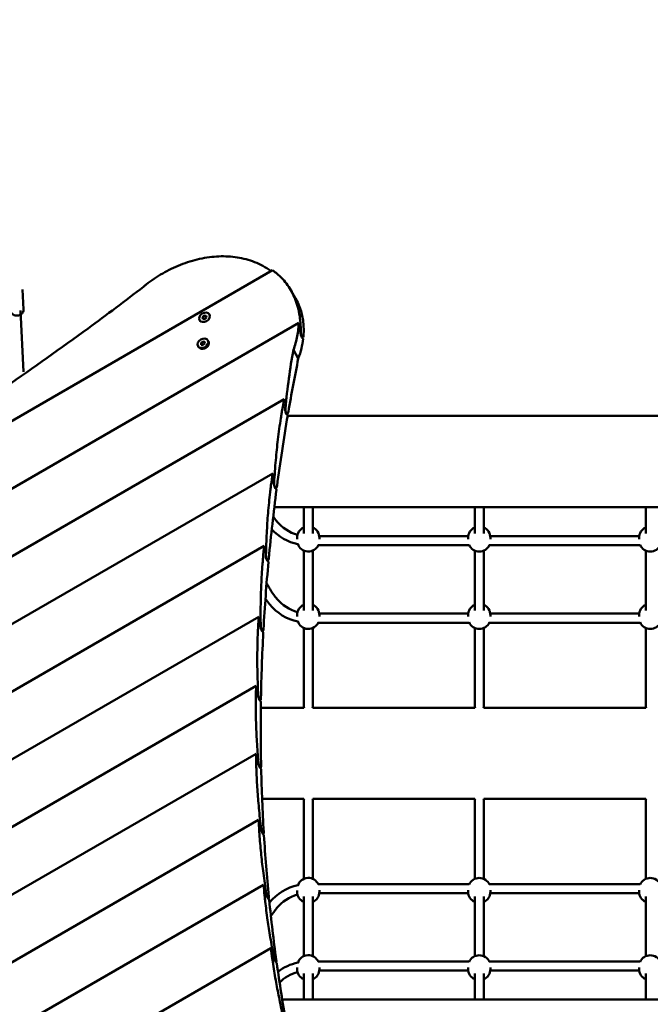
# Model space of a CAD drawing. Units: millimetres. Extents: x 62821 to 75675, y -1423 to 9959.
# Drawn here: x 65097 to 66204, y 3229 to 4956 of the extents above; entities that cross this region are included whole.
import ezdxf

# ---------------------------------------------------------------- set-up
doc = ezdxf.new("R2010")
doc.units = ezdxf.units.MM
doc.header["$LTSCALE"] = 10
doc.layers.add('Видимый контур (ГОСТ)', color=7, linetype='Continuous', lineweight=50)
doc.layers.add('Слой1', color=5, linetype='Continuous', lineweight=9)
doc.styles.get("Standard").update_dxf_attribs({"font": 'GOST Common Italic.ttf'})
doc.dimstyles.get("Standard").update_dxf_attribs({"dimtxt": 250, "dimasz": 150, "dimexe": 0.18, "dimexo": 0.0625, "dimgap": 40, "dimtad": 1, "dimtoh": 1, "dimdec": 0, "dimzin": 0, "dimdsep": 46, "dimtxsty": 'Standard', "dimcen": 0.09, "dimadec": 0, "dimazin": 0, "dimtfac": 1, "dimtdec": 0, "dimtofl": 0, "dimtmove": 0, "dimatfit": 3, "dimfxl": 1, "dimtolj": 1, "dimtzin": 0, "dimarcsym": 0})

# ---------------------------------------------------------------- blocks, each defined once
blk = doc.blocks.new('*D46')
at = {"layer": 'Defpoints', "color": 0, "transparency": 16777216}
for p in [(74220.9, 9629.7), (62821.2, 4402.8), (74220.9, 3670.8)]:
    blk.add_point(p, dxfattribs=at)
at = {"layer": 'Слой1', "color": 0, "lineweight": -2, "transparency": 16777216}
for p, q in [((62821.2, 4402.9), (62821.2, 9629.9)), ((62971.2, 9629.7), (74070.9, 9629.7)), ((74220.9, 3670.8), (74220.9, 9629.9))]:
    blk.add_line(p, q, dxfattribs=at)
at = {"layer": 'Слой1', "color": 0, "transparency": 16777216}
for points in [[(62971.2, 9654.7), (62971.2, 9604.7), (62821.2, 9629.7)], [(74070.9, 9654.7), (74070.9, 9604.7), (74220.9, 9629.7)]]:
    blk.add_solid(points, dxfattribs=at)
at = {"layer": 'Слой1', "color": 0, "transparency": 16777216, "insert": (68403.9, 9794.7), "char_height": 250, "attachment_point": 5}
blk.add_mtext('\\A1;11400', dxfattribs=at)
blk = doc.blocks.new('*D48')
at = {"layer": 'Defpoints', "color": 0, "transparency": 16777216}
for p in [(71879.4, 9154.7), (63809.8, 4370.1), (71879.4, 3910.6)]:
    blk.add_point(p, dxfattribs=at)
at = {"layer": 'Слой1', "color": 0, "lineweight": -2, "transparency": 16777216}
for p, q in [((63809.8, 4370.2), (63809.8, 9154.9)), ((63959.8, 9154.7), (71729.4, 9154.7)), ((71879.4, 3910.7), (71879.4, 9154.9))]:
    blk.add_line(p, q, dxfattribs=at)
at = {"layer": 'Слой1', "color": 0, "transparency": 16777216}
for points in [[(63959.8, 9179.7), (63959.8, 9129.7), (63809.8, 9154.7)], [(71729.4, 9179.7), (71729.4, 9129.7), (71879.4, 9154.7)]]:
    blk.add_solid(points, dxfattribs=at)
at = {"layer": 'Слой1', "color": 0, "transparency": 16777216, "insert": (67844.6, 9321.3), "char_height": 250, "attachment_point": 5}
blk.add_mtext('\\A1;8070', dxfattribs=at)

msp = doc.modelspace()

# ---------------------------------------------------------------- linework, layer by layer
at = {"layer": 'Видимый контур (ГОСТ)', "color": 18, "true_color": 0x000000}
for p, q in [((65541.1, 4516.2), (64072.7, 3668.4)), ((65102, 4482.4), (65104.1, 4447.7)), ((65581.3, 4467), (65572.9, 4481.5)), ((65104.1, 4338.3), (65098.5, 4445.7)), ((65431.1, 4437.1), (65430.2, 4438.8)), ((65587.1, 4424.1), (64129.5, 3582.5)), ((65413.8, 4427.1), (65412.9, 4428.8)), ((65421, 4436.8), (65418.1, 4434.3)), ((65418.1, 4434.3), (65418.8, 4433.1)), ((65418.1, 4434.3), (65418.6, 4431.3)), ((65418.6, 4431.3), (65422, 4430.8)), ((65421.7, 4435.6), (65418.8, 4433.1)), ((65418.8, 4433.1), (65419.1, 4431.2)), ((65421, 4436.8), (65421.7, 4435.6)), ((65424.4, 4436.3), (65421, 4436.8)), ((65424.6, 4435.2), (65421.7, 4435.6)), ((65422, 4430.8), (65424.9, 4433.3)), ((65424.9, 4433.3), (65424.4, 4436.3)), ((65590, 4419), (65587.1, 4424.1)), ((65590.5, 4407.9), (65590.1, 4407.7)), ((65418.4, 4391.3), (65415.5, 4388.8)), ((65415.5, 4388.8), (65416.2, 4387.7)), ((65415.5, 4388.8), (65416, 4385.8)), ((65419.1, 4390.2), (65416.2, 4387.7)), ((65416.2, 4387.7), (65416.5, 4385.7)), ((65418.4, 4391.3), (65419.1, 4390.2)), ((65421.8, 4390.8), (65418.4, 4391.3)), ((65422, 4389.7), (65419.1, 4390.2)), ((65419.4, 4385.3), (65422.3, 4387.8)), ((65422.3, 4387.8), (65421.8, 4390.8)), ((65428.5, 4391.6), (65427.6, 4393.3)), ((65594, 4398.6), (65593, 4397.9)), ((65411.2, 4381.6), (65410.3, 4383.3)), ((65416, 4385.8), (65419.4, 4385.3)), ((65586.2, 4361.8), (65577.6, 4376.7)), ((65561.4, 4290.5), (64258, 3538)), ((65564.3, 4285.5), (65561.4, 4290.5)), ((65563.6, 4273.6), (65563.2, 4273.4)), ((65566.9, 4264.2), (65565.7, 4263.5)), ((65567.4, 4260.8), (67972.1, 4260.8)), ((65541.2, 4160.1), (64381, 3490.3)), ((65544.1, 4155.1), (65541.2, 4160.1)), ((65543.8, 4143.5), (65543.4, 4143.3)), ((65547.2, 4134.1), (65546.2, 4133.5)), ((65544.1, 4100.8), (67972.1, 4100.8)), ((65595.7, 4100.8), (65595.7, 4054.8)), ((65611.7, 4100.8), (65611.7, 4054.8)), ((65895.7, 4100.8), (65895.7, 4054.8)), ((65911.7, 4100.8), (65911.7, 4054.8)), ((66195.7, 4100.8), (66195.7, 4054.8)), ((65584.2, 4044.7), (65584.2, 4047.3)), ((65623, 4049.9), (65884.4, 4049.9)), ((65623.2, 4044.5), (65623.2, 4047.3)), ((65884.2, 4047.3), (65884.2, 4044.5)), ((65923, 4049.9), (66184.4, 4049.9)), ((65923.2, 4047.3), (65923.2, 4044.5)), ((66184.2, 4047.3), (66184.2, 4044.5)), ((65526.4, 4032.9), (64498.6, 3439.5)), ((65529.4, 4027.8), (65526.4, 4032.9)), ((65595.7, 4024.7), (65595.7, 3919.6)), ((65611.7, 4024.7), (65611.7, 3919.6)), ((65621.2, 4033.9), (65886.2, 4033.9)), ((65895.7, 4024.7), (65895.7, 3919.6)), ((65911.7, 4024.7), (65911.7, 3919.6)), ((65921.2, 4033.9), (66186.2, 4033.9)), ((66195.7, 4024.7), (66195.7, 3919.6)), ((65529.4, 4016.5), (65529.1, 4016.3)), ((65533, 4007.2), (65532, 4006.6)), ((65516.8, 3908.7), (64611, 3385.7)), ((65519.8, 3903.6), (65516.8, 3908.7)), ((65584.2, 3909.1), (65584.2, 3911.7)), ((65623, 3914.2), (65884.4, 3914.2)), ((65623.2, 3908.9), (65623.2, 3911.7)), ((65884.2, 3911.7), (65884.2, 3908.9)), ((65923, 3914.2), (66184.4, 3914.2)), ((65923.2, 3911.7), (65923.2, 3908.9)), ((66184.2, 3911.7), (66184.2, 3908.9)), ((65520.2, 3892.5), (65519.9, 3892.3)), ((65595.7, 3889), (65595.7, 3751.6)), ((65611.7, 3889), (65611.7, 3751.6)), ((65621.2, 3898.2), (65886.2, 3898.2)), ((65895.7, 3889), (65895.7, 3751.6)), ((65911.7, 3889), (65911.7, 3751.6)), ((65921.2, 3898.2), (66186.2, 3898.2)), ((66195.7, 3889), (66195.7, 3751.6)), ((65523.9, 3883.2), (65523, 3882.7)), ((65512.1, 3787.2), (64718.5, 3329)), ((65515.1, 3782.2), (65512.1, 3787.2)), ((65515.9, 3771.2), (65515.6, 3771.1)), ((65519.7, 3762.1), (65518.8, 3761.6)), ((65520.4, 3749), (65595.2, 3749)), ((65595.7, 3751.6), (65595.7, 3748.9)), ((65611.7, 3748.9), (65611.7, 3751.6)), ((65612.2, 3749), (65895.2, 3749)), ((65895.7, 3751.6), (65895.7, 3748.9)), ((65911.7, 3748.9), (65911.7, 3751.6)), ((65912.2, 3749), (66195.2, 3749)), ((66195.7, 3751.6), (66195.7, 3748.9)), ((65512.1, 3668.5), (64821.3, 3269.7)), ((65515, 3663.4), (65512.1, 3668.5)), ((65516.2, 3652.7), (65515.9, 3652.6)), ((65520.1, 3643.6), (65519.3, 3643.2)), ((65522.6, 3589), (65595.2, 3589)), ((65595.7, 3589), (65595.7, 3586.3)), ((65595.7, 3586.3), (65595.7, 3448.9)), ((65611.7, 3586.3), (65611.7, 3589)), ((65611.7, 3586.3), (65611.7, 3448.9)), ((65612.2, 3589), (65895.2, 3589)), ((65895.7, 3589), (65895.7, 3586.3)), ((65895.7, 3586.3), (65895.7, 3448.9)), ((65911.7, 3586.3), (65911.7, 3589)), ((65911.7, 3586.3), (65911.7, 3448.9)), ((65912.2, 3589), (66195.2, 3589)), ((66195.7, 3589), (66195.7, 3586.3)), ((66195.7, 3586.3), (66195.7, 3448.9)), ((65516.5, 3552.3), (64919.7, 3207.8)), ((65519.5, 3547.3), (65516.5, 3552.3)), ((65521, 3536.8), (65520.7, 3536.6)), ((65524.9, 3527.7), (65524.2, 3527.3)), ((65525.3, 3438.7), (65013.8, 3143.4)), ((65528.2, 3433.6), (65525.3, 3438.7)), ((65886.2, 3439.7), (65621.2, 3439.7)), ((66186.2, 3439.7), (65921.2, 3439.7)), ((65530, 3423.3), (65529.8, 3423.1)), ((65584.2, 3426.2), (65584.2, 3428.8)), ((65884.4, 3423.7), (65623, 3423.7)), ((65623.2, 3426.2), (65623.2, 3429.1)), ((65884.2, 3429.1), (65884.2, 3426.2)), ((66184.4, 3423.7), (65923, 3423.7)), ((65923.2, 3429.1), (65923.2, 3426.2)), ((66184.2, 3429.1), (66184.2, 3426.2)), ((65534.1, 3414.3), (65533.4, 3413.9)), ((65595.7, 3418.2), (65595.7, 3313.3)), ((65611.7, 3418.2), (65611.7, 3313.3)), ((65895.7, 3418.2), (65895.7, 3313.3)), ((65911.7, 3418.2), (65911.7, 3313.3)), ((66195.7, 3418.2), (66195.7, 3313.3)), ((65538.1, 3327.4), (65103.7, 3076.6)), ((65541.1, 3322.3), (65538.1, 3327.4)), ((65543.2, 3312.2), (65543, 3312.1)), ((65547.4, 3303.2), (65546.8, 3302.9)), ((65886.2, 3304.1), (65621.2, 3304.1)), ((66186.2, 3304.1), (65921.2, 3304.1)), ((65584.2, 3290.6), (65584.2, 3293.2)), ((65595.7, 3282.9), (65595.7, 3237.1)), ((65611.7, 3282.9), (65611.7, 3237.1)), ((65884.4, 3288.1), (65623, 3288.1)), ((65623.2, 3290.6), (65623.2, 3293.4)), ((65884.2, 3293.4), (65884.2, 3290.6)), ((65895.7, 3282.9), (65895.7, 3237.1)), ((65911.7, 3282.9), (65911.7, 3237.1)), ((66184.4, 3288.1), (65923, 3288.1)), ((65923.2, 3293.4), (65923.2, 3290.6)), ((66184.2, 3293.4), (66184.2, 3290.6)), ((66195.7, 3282.9), (66195.7, 3237.1)), ((67972.1, 3237.1), (65558, 3237.1))]:
    msp.add_line(p, q, dxfattribs=at)
for centre, radius, start, end in [((65673, 4177.6), 160.7, 215.4624, 219.0684), ((65603.7, 4121.3), 71.5, 219.0684, 254.7184), ((65603.7, 4121.3), 87.5, 222.821, 257.9033), ((65603.7, 4047.3), 19.5, 114.2209, 180), ((65603.7, 4047.3), 19.5, 0, 65.7791), ((65903.7, 4047.3), 19.5, 114.2209, 180), ((65903.7, 4047.3), 19.5, 0, 65.7791), ((66203.7, 4047.3), 19.5, 114.2209, 180), ((65603.7, 4042.5), 19.5, 197.3858, 336.2709), ((65903.7, 4042.5), 19.5, 203.7291, 336.2709), ((66203.7, 4042.5), 19.5, 203.7291, 336.2709), ((65673, 4041.9), 160.7, 207.5816, 219.0684), ((65673, 4041.9), 176.7, 215.1233, 219.0684), ((65603.7, 3985.7), 71.5, 219.0684, 254.7184), ((65603.7, 3985.7), 87.5, 219.0684, 257.9033), ((65603.7, 3911.7), 19.5, 114.2209, 180), ((65603.7, 3911.7), 19.5, 0, 65.7791), ((65903.7, 3911.7), 19.5, 114.2209, 180), ((65903.7, 3911.7), 19.5, 0, 65.7791), ((66203.7, 3911.7), 19.5, 114.2209, 180), ((65603.7, 3906.8), 19.5, 197.3858, 336.2709), ((65903.7, 3906.8), 19.5, 203.7291, 336.2709), ((66203.7, 3906.8), 19.5, 203.7291, 336.2709), ((65603.7, 3352.3), 87.5, 102.0967, 140.9316), ((65603.7, 3431.1), 19.5, 23.7291, 162.6142), ((65903.7, 3431.1), 19.5, 23.7291, 156.2709), ((66203.7, 3431.1), 19.5, 23.7291, 156.2709), ((65603.7, 3352.3), 71.5, 105.2816, 140.9316), ((65603.7, 3426.2), 19.5, 180, 245.7791), ((65603.7, 3426.2), 19.5, 294.2209, 0), ((65903.7, 3426.2), 19.5, 180, 245.7791), ((65903.7, 3426.2), 19.5, 294.2209, 0), ((66203.7, 3426.2), 19.5, 180, 245.7791), ((65673, 3296), 176.7, 140.9316, 141.0797), ((65673, 3296), 160.7, 140.9316, 147.1169), ((65603.7, 3216.6), 87.5, 102.0967, 127.5167), ((65603.7, 3295.5), 19.5, 23.7291, 162.6142), ((65903.7, 3295.5), 19.5, 23.7291, 156.2709), ((66203.7, 3295.5), 19.5, 23.7291, 156.2709), ((65603.7, 3216.6), 71.5, 105.2816, 134.9397), ((65603.7, 3290.6), 19.5, 180, 245.7791), ((65603.7, 3290.6), 19.5, 294.2209, 0), ((65903.7, 3290.6), 19.5, 180, 245.7791), ((65903.7, 3290.6), 19.5, 294.2209, 0), ((66203.7, 3290.6), 19.5, 180, 245.7791)]:
    msp.add_arc(centre, radius, start, end, dxfattribs=at)
for centre, major_axis, ratio, start_param, end_param in [((65425.4, 4377), (155.9, 90), 0.761538, 5.805912, 6.283185), ((65415.5, 4394.3), (155.9, 90), 0.875819, 5.793828, 5.852282), ((65419.9, 4386.6), (-8.66, -5), 0.761538, 0, 3.141593), ((65425.4, 4377), (155.9, 90), 0.761538, 5.532579, 5.763765), ((65550, 4161.2), (-182.5, 316), 0.49323, 5.231809, 5.242212), ((69791.1, 4579.9), (3909.7, 2257.3), 0.761538, 2.5513, 2.576397), ((69987.9, 4407.8), (3979, 2297.3), 0.862514, 2.581343, 2.5838), ((69791.1, 4579.9), (3909.7, 2257.3), 0.761538, 2.578144, 2.611425), ((69986.5, 4421.4), (3984.6, 2300.5), 0.862514, 2.616167, 2.61857), ((69791.1, 4579.9), (3909.7, 2257.3), 0.761538, 2.613135, 2.645749), ((69984.7, 4435.3), (3990, 2303.6), 0.862514, 2.650254, 2.652609), ((69791.1, 4579.9), (3909.7, 2257.3), 0.761538, 2.647426, 2.679446), ((69982.6, 4449.2), (3995, 2306.5), 0.862514, 2.683687, 2.685999), ((69791.1, 4579.9), (3909.7, 2257.3), 0.761538, 2.681094, 2.712586), ((69980.2, 4463.3), (3999.7, 2309.2), 0.862514, 2.716539, 2.718812), ((69791.1, 4579.9), (3909.7, 2257.3), 0.761538, 2.714209, 2.745231), ((65603.7, 3751.6), (-8, 0), 0.909529, 0, 0.424343), ((65603.7, 3751.6), (-8, 0), 0.899734, 0, 0.430492), ((65603.7, 3751.6), (8, 0), 0.909529, 5.858843, 6.283185), ((65603.7, 3751.6), (8, 0), 0.899734, 5.852693, 6.283185), ((65903.7, 3751.6), (-8, 0), 0.909529, 0, 0.424343), ((65903.7, 3751.6), (-8, 0), 0.899734, 0, 0.430492), ((65903.7, 3751.6), (8, 0), 0.909529, 5.858843, 6.283185), ((65903.7, 3751.6), (8, 0), 0.899734, 5.852693, 6.283185), ((66203.7, 3751.6), (-8, 0), 0.909529, 0, 0.424343), ((66203.7, 3751.6), (-8, 0), 0.899734, 0, 0.430492), ((69977.3, 4477.5), (-4004, -2311.7), 0.862514, 5.890465, 5.892704), ((69791.1, 4579.9), (-3909.7, -2257.3), 0.761538, 5.888424, 5.919029), ((65603.7, 3586.3), (-8, 0), 0.899596, 5.852606, 6.283185), ((65603.7, 3586.3), (-8, 0), 0.909529, 5.858843, 6.283185), ((65603.7, 3586.3), (8, 0), 0.899596, 0, 0.43058), ((65603.7, 3586.3), (8, 0), 0.909529, 0, 0.424343), ((65903.7, 3586.3), (-8, 0), 0.899596, 5.852606, 6.283185), ((65903.7, 3586.3), (-8, 0), 0.909529, 5.858843, 6.283185), ((65903.7, 3586.3), (8, 0), 0.899596, 0, 0.43058), ((65903.7, 3586.3), (8, 0), 0.909529, 0, 0.424343), ((66203.7, 3586.3), (-8, 0), 0.899596, 5.852606, 6.283185), ((66203.7, 3586.3), (-8, 0), 0.909529, 5.858843, 6.283185), ((69974.1, 4491.7), (-4008.1, -2314.1), 0.862514, 5.922337, 5.924546), ((66065.8, 4835.9), (-2804.9, 3570.7), 0.275059, 1.724155, 1.724899), ((69791.1, 4579.9), (-3909.7, -2257.3), 0.761538, 5.920608, 5.950844), ((69970.5, 4506), (-4011.8, -2316.2), 0.862514, 5.9538, 5.955982), ((69791.1, 4579.9), (-3909.7, -2257.3), 0.761538, 5.952405, 5.982312), ((69966.6, 4520.4), (-4015.2, -2318.2), 0.862514, 5.9849, 5.987059), ((69791.1, 4579.9), (-3909.7, -2257.3), 0.761538, 5.983857, 6.013477)]:
    msp.add_ellipse(centre, major_axis=major_axis, ratio=ratio, start_param=start_param, end_param=end_param, dxfattribs=at)
for centre in [(65421.5, 4433.8), (65418.9, 4388.3)]:
    msp.add_ellipse(centre, major_axis=(-8.66, -5), ratio=0.761538, dxfattribs=at)
for points, knots in [([(65314.8, 4487.5), (65316.3, 4488.8), (65317.9, 4490.1), (65328.6, 4498.6), (65338.4, 4505.2), (65348.2, 4510.8), (65358, 4516.5), (65368.5, 4521.6), (65390.3, 4530.3), (65401.7, 4533.8), (65424.4, 4538.8), (65435.8, 4540.2), (65458, 4541.1), (65468.8, 4540.4), (65489.3, 4537.2), (65499.6, 4534.5), (65519.5, 4526.7), (65529, 4521.6), (65538.1, 4515.2), (65538.4, 4515), (65538.7, 4514.8)], [-3.964982, -3.964982, -3.964982, -3.964982, -3.393748, -3.393748, 0, 0, 0, 3.391726, 3.391726, 6.783452, 6.783452, 10.175177, 10.175177, 13.566903, 13.566903, 17.017004, 17.017004, 20.467104, 20.467104, 20.575171, 20.575171, 20.575171, 20.575171]), ([(65541.1, 4516.2), (65546.6, 4512.4), (65551.8, 4508.1), (65562.9, 4496.7), (65568.4, 4489.4), (65577.5, 4473.6), (65581.4, 4464.7), (65587.2, 4445.3), (65589.1, 4434.9), (65590.4, 4418.8), (65590.6, 4413.4), (65590.5, 4407.9)], [-88.005345, -88.005345, -88.005345, -88.005345, -85.522726, -85.522726, -82.127828, -82.127828, -78.682407, -78.682407, -75.236986, -75.236986, -73.521218, -73.521218, -73.521218, -73.521218]), ([(64210.7, 3850.1), (64248.3, 3865.6), (64285.8, 3881.6), (64377.1, 3921.7), (64430.6, 3946.4), (64535.8, 3997.2), (64587.4, 4023.3), (64688.1, 4076.5), (64737.1, 4103.7), (64832, 4158.4), (64880, 4187.3), (64976.4, 4247.9), (65024.9, 4279.5), (65121.4, 4345.2), (65169.5, 4379.3), (65250, 4438.3), (65282.5, 4462.7), (65314.8, 4487.5)], [170.952065, 170.952065, 170.952065, 170.952065, 182.246561, 182.246561, 198.676426, 198.676426, 215.10629, 215.10629, 231.536154, 231.536154, 247.966018, 247.966018, 264.395882, 264.395882, 280.825746, 280.825746, 292.120242, 292.120242, 292.120242, 292.120242]), ([(65081.1, 4446.3), (65080.3, 4446.8), (65081.4, 4444.3), (65082.3, 4442.3), (65082.9, 4441.4), (65084.3, 4439.8), (65085.2, 4439.1), (65087.2, 4437.9), (65088.4, 4437.5), (65090.8, 4436.9), (65092, 4436.8), (65094.5, 4437), (65095.7, 4437.3), (65098.1, 4438.1), (65099.2, 4438.7), (65101.1, 4440.2), (65101.9, 4441.1), (65103.1, 4443), (65103.6, 4444), (65104, 4446), (65103.4, 4448.2), (65104.1, 4447.7)], [2.744797, 2.744797, 2.744797, 2.744797, 3.037515, 3.037515, 3.336865, 3.336865, 3.651705, 3.651705, 3.981643, 3.981643, 4.320178, 4.320178, 4.661119, 4.661119, 4.999473, 4.999473, 5.32864, 5.32864, 5.641582, 5.641582, 5.88639, 5.88639, 5.88639, 5.88639]), ([(65587.1, 4424.1), (65586.8, 4416.5), (65585.9, 4408.6), (65582.7, 4392.7), (65580.4, 4384.6), (65577.6, 4376.7)], [-74.78107, -74.78107, -74.78107, -74.78107, -72.046344, -72.046344, -69.263257, -69.263257, -69.263257, -69.263257]), ([(65592.3, 4398.6), (65592.2, 4398.7), (65592.1, 4398.9), (65592, 4399.1), (65591.7, 4399.6), (65591.3, 4400.4), (65590.8, 4402.2), (65590.6, 4403.3), (65590.3, 4405.4), (65590.2, 4406.6), (65590.1, 4408.4), (65590.1, 4409), (65590.1, 4409.5)], [-0.099631, -0.099631, -0.099631, -0.099631, 0, 0, 0, 0.30109, 0.30109, 0.602179, 0.602179, 0.948791, 0.948791, 1.118725, 1.118725, 1.118725, 1.118725]), ([(65590.5, 4407.9), (65590.5, 4407.8), (65590.5, 4407.8), (65590.5, 4406.7), (65590.6, 4405.5), (65590.9, 4403.5), (65591.1, 4402.6), (65591.6, 4400.9), (65591.9, 4400.1), (65592.2, 4399.6), (65592.6, 4399.1), (65592.9, 4398.7), (65593.6, 4398.4), (65593.9, 4398.5), (65594.5, 4399), (65594.8, 4399.4), (65595.2, 4400.7), (65595.3, 4401.5), (65595.4, 4402.4)], [-0.895784, -0.895784, -0.895784, -0.895784, -0.887188, -0.887188, -0.563445, -0.563445, -0.281723, -0.281723, 0, 0, 0, 0.292148, 0.292148, 0.584295, 0.584295, 0.897682, 0.897682, 1.211068, 1.211068, 1.211068, 1.211068]), ([(65577.6, 4376.7), (65574.6, 4360.4), (65571.9, 4343.7), (65567.2, 4309.4), (65565.2, 4291.6), (65563.6, 4273.6)], [-11.74049, -11.74049, -11.74049, -11.74049, -5.941724, -5.941724, -0.000001, -0.000001, -0.000001, -0.000001]), ([(65561.4, 4290.5), (65560, 4283.3), (65558.7, 4275.9), (65557.3, 4267.5), (65557.1, 4266.4), (65556.4, 4262.5), (65556, 4259.6), (65553.6, 4244.6), (65551.9, 4232.2), (65548.9, 4207.7), (65547.7, 4195.7), (65545.5, 4170.4), (65544.5, 4157), (65543.8, 4143.5)], [-17.108252, -17.108252, -17.108252, -17.108252, -14.407646, -14.407646, -14.020449, -14.020449, -12.990426, -12.990426, -8.592328, -8.592328, -4.465768, -4.465768, -0.000001, -0.000001, -0.000001, -0.000001]), ([(65565.1, 4264.1), (65564.9, 4264.4), (65564.7, 4264.7), (65564.3, 4265.5), (65564.2, 4265.9), (65563.8, 4267.2), (65563.6, 4268.1), (65563.3, 4270.2), (65563.2, 4271.4), (65563.2, 4273.1), (65563.2, 4273.6), (65563.2, 4274.6), (65563.2, 4274.9), (65563.3, 4275.3)], [-1.294778, -1.294778, -1.294778, -1.294778, -1.118365, -1.118365, -0.937135, -0.937135, -0.647895, -0.647895, -0.289998, -0.289998, -0.122427, -0.122427, -0.000001, -0.000001, -0.000001, -0.000001]), ([(65563.6, 4273.6), (65563.5, 4272.7), (65563.6, 4271.6), (65563.7, 4269.6), (65563.9, 4268.6), (65564.3, 4267), (65564.5, 4266.2), (65565, 4265.1), (65565.3, 4264.7), (65565.9, 4264.1), (65566.3, 4264), (65566.9, 4264.1), (65567.3, 4264.4), (65567.8, 4265.2), (65568.1, 4265.8), (65568.4, 4266.7), (65568.5, 4267), (65568.6, 4267.7), (65568.7, 4268), (65568.7, 4268.3)], [-2.247531, -2.247531, -2.247531, -2.247531, -1.946189, -1.946189, -1.640686, -1.640686, -1.376682, -1.376682, -1.125394, -1.125394, -0.847847, -0.847847, -0.534513, -0.534513, -0.257814, -0.257814, -0.113205, -0.113205, -0.000001, -0.000001, -0.000001, -0.000001]), ([(65541.2, 4160.1), (65540.1, 4153), (65539.1, 4145.8), (65538, 4137.5), (65537.9, 4136.5), (65537.4, 4132.6), (65537.1, 4129.8), (65535.3, 4115), (65534.1, 4102.8), (65532.1, 4078.9), (65531.4, 4067.2), (65530.1, 4042.6), (65529.7, 4029.6), (65529.4, 4016.5)], [-16.766338, -16.766338, -16.766338, -16.766338, -14.106827, -14.106827, -13.725544, -13.725544, -12.711343, -12.711343, -8.368741, -8.368741, -4.352487, -4.352487, -0.000001, -0.000001, -0.000001, -0.000001]), ([(65545.5, 4134.1), (65545.3, 4134.4), (65545.1, 4134.7), (65544.8, 4135.4), (65544.6, 4135.9), (65544.2, 4137.1), (65544, 4138), (65543.6, 4140.1), (65543.5, 4141.2), (65543.4, 4142.9), (65543.4, 4143.5), (65543.4, 4144.4), (65543.4, 4144.8), (65543.4, 4145.2)], [-1.281976, -1.281976, -1.281976, -1.281976, -1.107725, -1.107725, -0.929088, -0.929088, -0.641414, -0.641414, -0.292768, -0.292768, -0.12291, -0.12291, -0.000001, -0.000001, -0.000001, -0.000001]), ([(65543.8, 4143.5), (65543.8, 4142.4), (65543.9, 4141.2), (65544.1, 4139.3), (65544.3, 4138.5), (65544.7, 4137), (65544.9, 4136.3), (65545.4, 4135.1), (65545.7, 4134.7), (65546.3, 4134.1), (65546.6, 4134), (65547.3, 4134.1), (65547.5, 4134.3), (65548.1, 4135.1), (65548.3, 4135.7), (65548.6, 4136.6), (65548.6, 4136.9), (65548.7, 4137.4), (65548.7, 4137.5), (65548.8, 4137.8), (65548.8, 4138), (65548.8, 4138.1)], [-2.22366, -2.22366, -2.22366, -2.22366, -1.874894, -1.874894, -1.639405, -1.639405, -1.368798, -1.368798, -1.113451, -1.113451, -0.831031, -0.831031, -0.539333, -0.539333, -0.23021, -0.23021, -0.108209, -0.108209, -0.050892, -0.050892, -0.000001, -0.000001, -0.000001, -0.000001]), ([(65526.4, 4032.9), (65525.7, 4026), (65524.9, 4018.9), (65524.2, 4010.8), (65524.1, 4009.8), (65523.8, 4006), (65523.6, 4003.3), (65522.4, 3988.8), (65521.7, 3976.8), (65520.6, 3953.4), (65520.3, 3942), (65520, 3918), (65520, 3905.3), (65520.2, 3892.5)], [-16.462877, -16.462877, -16.462877, -16.462877, -13.849281, -13.849281, -13.474588, -13.474588, -12.477947, -12.477947, -8.203419, -8.203419, -4.268848, -4.268848, -0.000001, -0.000001, -0.000001, -0.000001]), ([(65531.4, 4007.3), (65531.2, 4007.5), (65531, 4007.8), (65530.7, 4008.6), (65530.5, 4009), (65530, 4010.2), (65529.8, 4011.1), (65529.4, 4013.1), (65529.2, 4014.2), (65529.1, 4015.9), (65529.1, 4016.5), (65529.1, 4017.4), (65529.1, 4017.8), (65529.1, 4018.1)], [-1.270675, -1.270675, -1.270675, -1.270675, -1.098463, -1.098463, -0.922236, -0.922236, -0.635694, -0.635694, -0.294836, -0.294836, -0.123176, -0.123176, -0.000001, -0.000001, -0.000001, -0.000001]), ([(65529.4, 4016.5), (65529.5, 4015.4), (65529.6, 4014.3), (65529.9, 4012.5), (65530, 4011.7), (65530.4, 4010.2), (65530.7, 4009.5), (65531.3, 4008.3), (65531.5, 4007.8), (65532.1, 4007.2), (65532.4, 4007.1), (65533, 4007.1), (65533.3, 4007.4), (65533.8, 4008.1), (65534, 4008.7), (65534.2, 4009.6), (65534.2, 4009.9), (65534.3, 4010.3), (65534.3, 4010.5), (65534.3, 4010.8), (65534.4, 4010.9), (65534.4, 4011)], [-2.202237, -2.202237, -2.202237, -2.202237, -1.866956, -1.866956, -1.638361, -1.638361, -1.362181, -1.362181, -1.102756, -1.102756, -0.820889, -0.820889, -0.534802, -0.534802, -0.227304, -0.227304, -0.106655, -0.106655, -0.050127, -0.050127, -0.000001, -0.000001, -0.000001, -0.000001]), ([(65516.8, 3908.7), (65516.4, 3902.8), (65516, 3896.9), (65515.6, 3888.9), (65515.5, 3886.9), (65515.3, 3882.2), (65515.1, 3879.5), (65514.6, 3865.1), (65514.3, 3853.3), (65514.1, 3830.3), (65514.2, 3819.3), (65514.8, 3796), (65515.2, 3783.7), (65515.9, 3771.2)], [-16.193103, -16.193103, -16.193103, -16.193103, -13.973269, -13.973269, -13.229774, -13.229774, -12.241672, -12.241672, -7.991096, -7.991096, -4.160096, -4.160096, -0.000001, -0.000001, -0.000001, -0.000001]), ([(65522.4, 3883.3), (65522.2, 3883.6), (65522, 3883.9), (65521.7, 3884.6), (65521.5, 3885), (65521, 3886.3), (65520.8, 3887.1), (65520.3, 3889.1), (65520.1, 3890.2), (65519.9, 3891.8), (65519.9, 3892.4), (65519.8, 3893.3), (65519.8, 3893.7), (65519.8, 3894.1)], [-1.260675, -1.260675, -1.260675, -1.260675, -1.090375, -1.090375, -0.91638, -0.91638, -0.630633, -0.630633, -0.296364, -0.296364, -0.123292, -0.123292, -0.000001, -0.000001, -0.000001, -0.000001]), ([(65520.2, 3892.5), (65520.3, 3891.4), (65520.4, 3890.4), (65520.8, 3888.6), (65520.9, 3887.9), (65521.4, 3886.4), (65521.6, 3885.6), (65522.2, 3884.4), (65522.5, 3883.9), (65523.1, 3883.3), (65523.4, 3883.1), (65523.9, 3883.2), (65524.2, 3883.4), (65524.6, 3884.1), (65524.7, 3884.6), (65524.9, 3885.6), (65525, 3885.8), (65525, 3886.3), (65525, 3886.4), (65525, 3886.7), (65525, 3886.8), (65525.1, 3886.9)], [-2.18325, -2.18325, -2.18325, -2.18325, -1.860093, -1.860093, -1.6378, -1.6378, -1.356529, -1.356529, -1.093289, -1.093289, -0.809643, -0.809643, -0.527892, -0.527892, -0.223863, -0.223863, -0.104969, -0.104969, -0.049324, -0.049324, -0.000001, -0.000001, -0.000001, -0.000001]), ([(65512.1, 3787.2), (65511.9, 3780.7), (65511.8, 3774.1), (65511.6, 3766.4), (65511.6, 3765.5), (65511.6, 3762), (65511.6, 3759.4), (65511.5, 3745.8), (65511.7, 3734.5), (65512.3, 3712.2), (65512.8, 3701.1), (65514.2, 3677.7), (65515.1, 3665.3), (65516.2, 3652.7)], [-15.953183, -15.953183, -15.953183, -15.953183, -13.464514, -13.464514, -13.107672, -13.107672, -12.15832, -12.15832, -8.092014, -8.092014, -4.214687, -4.214687, -0.000001, -0.000001, -0.000001, -0.000001]), ([(65518.2, 3762.2), (65518.1, 3762.5), (65517.9, 3762.8), (65517.5, 3763.5), (65517.3, 3763.9), (65516.9, 3765.1), (65516.6, 3766), (65516.1, 3767.9), (65515.9, 3769), (65515.7, 3770.6), (65515.6, 3771.2), (65515.5, 3772.1), (65515.5, 3772.5), (65515.5, 3772.9)], [-1.251813, -1.251813, -1.251813, -1.251813, -1.083294, -1.083294, -0.911356, -0.911356, -0.626149, -0.626149, -0.2975, -0.2975, -0.123286, -0.123286, -0.000001, -0.000001, -0.000001, -0.000001]), ([(65515.9, 3771.2), (65516, 3770.3), (65516.2, 3769.2), (65516.5, 3767.5), (65516.7, 3766.8), (65517.2, 3765.3), (65517.4, 3764.5), (65518, 3763.3), (65518.3, 3762.8), (65518.9, 3762.1), (65519.2, 3762), (65519.7, 3762), (65519.9, 3762.2), (65520.3, 3762.9), (65520.4, 3763.4), (65520.5, 3764.3), (65520.6, 3764.6), (65520.6, 3765), (65520.6, 3765.1), (65520.6, 3765.4), (65520.6, 3765.5), (65520.6, 3765.7)], [-2.16637, -2.16637, -2.16637, -2.16637, -1.851591, -1.851591, -1.633558, -1.633558, -1.351671, -1.351671, -1.084881, -1.084881, -0.799547, -0.799547, -0.521501, -0.521501, -0.220809, -0.220809, -0.103493, -0.103493, -0.048624, -0.048624, -0.000001, -0.000001, -0.000001, -0.000001]), ([(65512.1, 3668.5), (65512.1, 3662.1), (65512.2, 3655.6), (65512.4, 3648.2), (65512.4, 3647.2), (65512.5, 3643.8), (65512.6, 3641.3), (65513.1, 3627.9), (65513.6, 3616.9), (65515.1, 3595), (65516, 3584.2), (65518.1, 3561.2), (65519.5, 3549.1), (65521, 3536.8)], [-15.739883, -15.739883, -15.739883, -15.739883, -13.285316, -13.285316, -12.933367, -12.933367, -11.997039, -11.997039, -7.982751, -7.982751, -4.159377, -4.159377, -0.000001, -0.000001, -0.000001, -0.000001]), ([(65518.7, 3643.8), (65518.6, 3644.1), (65518.4, 3644.4), (65518, 3645.1), (65517.8, 3645.5), (65517.4, 3646.6), (65517.1, 3647.5), (65516.5, 3649.4), (65516.3, 3650.5), (65516, 3652.1), (65515.9, 3652.6), (65515.8, 3653.6), (65515.8, 3653.9), (65515.7, 3654.3)], [-1.243958, -1.243958, -1.243958, -1.243958, -1.077091, -1.077091, -0.907044, -0.907044, -0.622175, -0.622175, -0.298321, -0.298321, -0.123209, -0.123209, -0.000001, -0.000001, -0.000001, -0.000001]), ([(65516.2, 3652.7), (65516.3, 3651.8), (65516.5, 3650.7), (65516.9, 3649.1), (65517.1, 3648.4), (65517.6, 3646.9), (65517.9, 3646.1), (65518.5, 3644.9), (65518.8, 3644.4), (65519.3, 3643.7), (65519.6, 3643.5), (65520.1, 3643.5), (65520.3, 3643.7), (65520.6, 3644.4), (65520.7, 3644.9), (65520.8, 3645.8), (65520.8, 3646), (65520.8, 3646.4), (65520.8, 3646.6), (65520.8, 3646.8), (65520.8, 3647), (65520.8, 3647.1)], [-2.151383, -2.151383, -2.151383, -2.151383, -1.845394, -1.845394, -1.632001, -1.632001, -1.347497, -1.347497, -1.077423, -1.077423, -0.790504, -0.790504, -0.51572, -0.51572, -0.217977, -0.217977, -0.102117, -0.102117, -0.04797, -0.04797, -0.000001, -0.000001, -0.000001, -0.000001]), ([(65516.5, 3552.3), (65516.8, 3546.1), (65517.1, 3539.7), (65517.6, 3532.4), (65517.7, 3531.5), (65517.9, 3528.1), (65518.1, 3525.6), (65519, 3512.5), (65520, 3501.7), (65522.2, 3480.2), (65523.5, 3469.6), (65526.4, 3447.2), (65528.1, 3435.3), (65530, 3423.3)], [-15.550585, -15.550585, -15.550585, -15.550585, -13.11968, -13.11968, -12.771142, -12.771142, -11.843918, -11.843918, -7.863938, -7.863938, -4.098421, -4.098421, -0.000001, -0.000001, -0.000001, -0.000001]), ([(65523.7, 3527.9), (65523.5, 3528.2), (65523.3, 3528.5), (65523, 3529.2), (65522.8, 3529.6), (65522.3, 3530.8), (65522, 3531.6), (65521.4, 3533.5), (65521.2, 3534.5), (65520.8, 3536.1), (65520.7, 3536.7), (65520.6, 3537.6), (65520.5, 3538), (65520.5, 3538.3)], [-1.237, -1.237, -1.237, -1.237, -1.071658, -1.071658, -0.903344, -0.903344, -0.618656, -0.618656, -0.298887, -0.298887, -0.123095, -0.123095, -0.000001, -0.000001, -0.000001, -0.000001]), ([(65521, 3536.8), (65521.1, 3535.8), (65521.3, 3534.8), (65521.8, 3533.2), (65522, 3532.6), (65522.5, 3531.1), (65522.8, 3530.3), (65523.4, 3529), (65523.7, 3528.5), (65524.2, 3527.8), (65524.5, 3527.6), (65524.9, 3527.6), (65525.1, 3527.8), (65525.4, 3528.4), (65525.5, 3528.9), (65525.5, 3529.8), (65525.5, 3530), (65525.5, 3530.4), (65525.5, 3530.6), (65525.5, 3530.8), (65525.5, 3530.9), (65525.5, 3531.1)], [-2.138084, -2.138084, -2.138084, -2.138084, -1.839898, -1.839898, -1.630666, -1.630666, -1.343907, -1.343907, -1.070809, -1.070809, -0.782416, -0.782416, -0.510435, -0.510435, -0.215479, -0.215479, -0.100917, -0.100917, -0.047403, -0.047403, -0.000001, -0.000001, -0.000001, -0.000001]), ([(65525.3, 3438.7), (65525.8, 3432.4), (65526.4, 3426.1), (65527.1, 3418.7), (65527.2, 3417.8), (65527.6, 3414.4), (65527.8, 3411.9), (65529.3, 3398.7), (65530.7, 3387.8), (65533.7, 3366.7), (65535.3, 3356.6), (65538.9, 3335.1), (65541, 3323.7), (65543.2, 3312.2)], [-15.383094, -15.383094, -15.383094, -15.383094, -12.926909, -12.926909, -12.574833, -12.574833, -11.638473, -11.638473, -7.597009, -7.597009, -3.96036, -3.96036, -0.000001, -0.000001, -0.000001, -0.000001]), ([(65532.9, 3414.6), (65532.7, 3414.8), (65532.5, 3415.1), (65532.2, 3415.8), (65532, 3416.2), (65531.5, 3417.3), (65531.2, 3418.2), (65530.6, 3420), (65530.3, 3421), (65529.9, 3422.6), (65529.8, 3423.2), (65529.6, 3424.1), (65529.5, 3424.5), (65529.5, 3424.8)], [-1.230851, -1.230851, -1.230851, -1.230851, -1.066903, -1.066903, -0.90016, -0.90016, -0.615545, -0.615545, -0.299293, -0.299293, -0.122934, -0.122934, -0.000001, -0.000001, -0.000001, -0.000001]), ([(65530, 3423.3), (65530.2, 3422.4), (65530.4, 3421.4), (65530.9, 3419.8), (65531.1, 3419.2), (65531.6, 3417.7), (65531.9, 3416.9), (65532.6, 3415.6), (65532.9, 3415.1), (65533.4, 3414.4), (65533.7, 3414.2), (65534.1, 3414.2), (65534.2, 3414.3), (65534.5, 3414.9), (65534.5, 3415.4), (65534.5, 3416.3), (65534.5, 3416.5), (65534.5, 3416.9), (65534.5, 3417), (65534.5, 3417.3), (65534.5, 3417.4), (65534.5, 3417.5)], [-2.126309, -2.126309, -2.126309, -2.126309, -1.83504, -1.83504, -1.629514, -1.629514, -1.340818, -1.340818, -1.064956, -1.064956, -0.775204, -0.775204, -0.505579, -0.505579, -0.213358, -0.213358, -0.099925, -0.099925, -0.046939, -0.046939, -0.000001, -0.000001, -0.000001, -0.000001]), ([(65538.1, 3327.4), (65538.9, 3321.3), (65539.7, 3315.2), (65540.7, 3308), (65540.8, 3307.1), (65541.3, 3303.9), (65541.7, 3301.5), (65543.6, 3288.7), (65545.3, 3278.1), (65549, 3257.5), (65551, 3247.4), (65555.3, 3226.1), (65557.8, 3214.8), (65560.4, 3203.4)], [-15.235609, -15.235609, -15.235609, -15.235609, -12.827643, -12.827643, -12.48245, -12.48245, -11.564263, -11.564263, -7.608825, -7.608825, -3.967017, -3.967017, -0.000001, -0.000001, -0.000001, -0.000001]), ([(65546.2, 3303.6), (65546.1, 3303.8), (65545.9, 3304.1), (65545.5, 3304.8), (65545.4, 3305.2), (65544.8, 3306.3), (65544.5, 3307.1), (65543.9, 3308.9), (65543.6, 3309.9), (65543.1, 3311.5), (65543, 3312.1), (65542.8, 3313), (65542.7, 3313.3), (65542.6, 3313.7)], [-1.225435, -1.225435, -1.225435, -1.225435, -1.062758, -1.062758, -0.897441, -0.897441, -0.612807, -0.612807, -0.299532, -0.299532, -0.122781, -0.122781, -0.000001, -0.000001, -0.000001, -0.000001]), ([(65543.2, 3312.2), (65543.4, 3311.3), (65543.7, 3310.4), (65544.1, 3308.8), (65544.4, 3308.2), (65544.9, 3306.7), (65545.2, 3305.9), (65545.9, 3304.6), (65546.2, 3304.1), (65546.7, 3303.4), (65547, 3303.2), (65547.4, 3303.2), (65547.5, 3303.3), (65547.7, 3303.9), (65547.7, 3304.3), (65547.7, 3305.1), (65547.7, 3305.4), (65547.6, 3305.8), (65547.6, 3305.9), (65547.6, 3306.1), (65547.6, 3306.3), (65547.6, 3306.4)], [-2.115926, -2.115926, -2.115926, -2.115926, -1.83074, -1.83074, -1.628518, -1.628518, -1.338167, -1.338167, -1.059798, -1.059798, -0.768806, -0.768806, -0.501292, -0.501292, -0.211364, -0.211364, -0.098973, -0.098973, -0.04649, -0.04649, -0.000001, -0.000001, -0.000001, -0.000001])]:
    msp.add_open_spline(points, degree=3, knots=knots, dxfattribs=at)
for points, weights in [([(65567.6, 4261.8), (65566.3, 4263), (65565.1, 4264.1)], [1, 0.999999977468, 1]), ([(65548, 4131.7), (65546.8, 4132.9), (65545.5, 4134.1)], [1, 0.999999978405, 1]), ([(65533.8, 4004.8), (65532.6, 4006), (65531.4, 4007.3)], [1, 0.99999997922, 1]), ([(65524.7, 3880.9), (65523.6, 3882.1), (65522.4, 3883.3)], [1, 0.999999979931, 1]), ([(65520.5, 3759.8), (65519.4, 3761), (65518.2, 3762.2)], [1, 0.999999980553, 1]), ([(65521, 3641.3), (65519.8, 3642.6), (65518.7, 3643.8)], [1, 0.999999981098, 1]), ([(65535, 3412), (65534, 3413.3), (65532.9, 3414.6)], [1, 0.999999981994, 1]), ([(65548.3, 3301), (65547.3, 3302.3), (65546.2, 3303.6)], [1, 0.999999982359, 1])]:
    msp.add_rational_spline(points, weights, degree=2, dxfattribs=at)
for points in [[(65595.7, 3748.9), (65595.4, 3748.9), (65595.2, 3749), (65595.2, 3749)], [(65612.2, 3749), (65612.2, 3749), (65612, 3748.9), (65611.7, 3748.9)], [(65895.7, 3748.9), (65895.4, 3748.9), (65895.2, 3749), (65895.2, 3749)], [(65912.2, 3749), (65912.2, 3749), (65912, 3748.9), (65911.7, 3748.9)], [(66195.7, 3748.9), (66195.4, 3748.9), (66195.2, 3749), (66195.2, 3749)], [(65595.2, 3589), (65595.2, 3589), (65595.4, 3589), (65595.7, 3589)], [(65611.7, 3589), (65612, 3589), (65612.2, 3589), (65612.2, 3589)], [(65895.2, 3589), (65895.2, 3589), (65895.4, 3589), (65895.7, 3589)], [(65911.7, 3589), (65912, 3589), (65912.2, 3589), (65912.2, 3589)], [(66195.2, 3589), (66195.2, 3589), (66195.4, 3589), (66195.7, 3589)]]:
    msp.add_open_spline(points, degree=3, dxfattribs=at)

# ---------------------------------------------------------------- dimensions: what is measured, and where the dimension line sits
at = {"layer": 'Слой1', "color": 18, "true_color": 0x000000}
dim = msp.add_linear_dim(base=(74220.9, 9629.7), p1=(62821.2, 4402.8), p2=(74220.9, 3670.8), dimstyle='Standard', dxfattribs=at)
dim.commit()
dim.dimension.update_dxf_attribs({"geometry": '*D46', "text_midpoint": (68403.9, 9629.7), "dimtype": 160})
dim = msp.add_linear_dim(base=(71879.4, 9154.7), p1=(63809.8, 4370.1), p2=(71879.4, 3910.6), dimstyle='Standard', dxfattribs=at)
dim.commit()
dim.dimension.update_dxf_attribs({"geometry": '*D48', "text_midpoint": (67844.6, 9321.3)})

doc.saveas('drawing.dxf')
